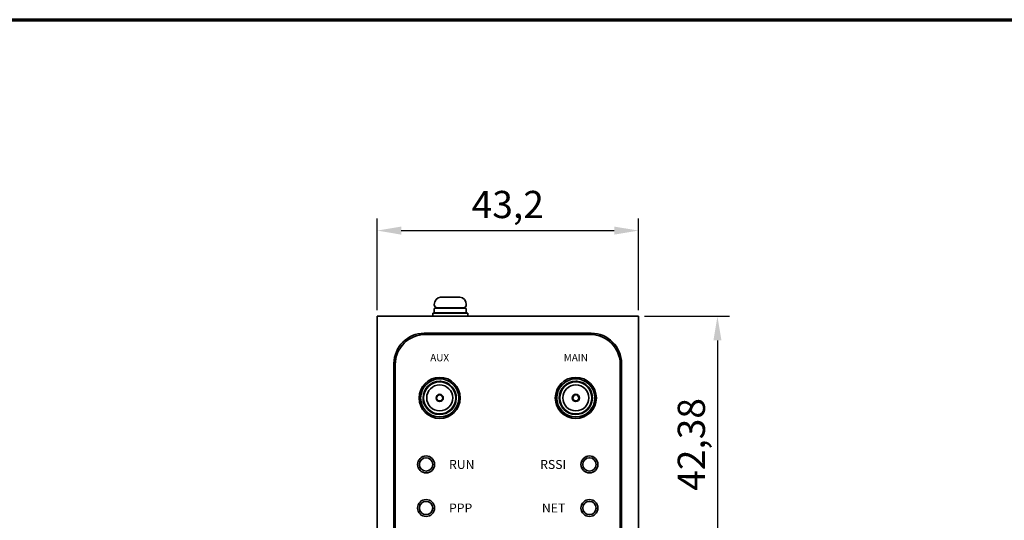
# Model space of a CAD drawing. Units: millimetres. Extents: x 298 to 1580, y 93 to 479.
# Drawn here: x 433 to 596, y 396 to 479 of the extents above; entities that cross this region are included whole.
import ezdxf
from ezdxf.enums import TextEntityAlignment as Align

# ---------------------------------------------------------------- set-up
doc = ezdxf.new("R2010")
doc.units = ezdxf.units.MM
doc.header["$PDMODE"] = 3
doc.layers.add('AM_BOR', color=6, linetype='Continuous', lineweight=70)
doc.layers.add('粗线', color=3, linetype='Continuous', lineweight=35)
doc.layers.add('标注', color=7, linetype='Continuous')
doc.styles.add('Vi', font='verdana.ttf')
doc.styles.add('仿宋', font='gbenor.shx', dxfattribs={"width": 0.75, "bigfont": 'gbcbig.shx'})
doc.dimstyles.new('ISO-25', dxfattribs={"dimtxt": 4.5, "dimasz": 4, "dimexe": 2, "dimexo": 1, "dimgap": 1.2, "dimtad": 1, "dimtoh": 1, "dimtxsty": '仿宋', "dimcen": 4.5, "dimadec": 0, "dimazin": 0, "dimtfac": 1, "dimtmove": 0, "dimatfit": 3, "dimfxl": 1, "dimarcsym": 0})

# ---------------------------------------------------------------- blocks, each defined once
blk = doc.blocks.new('*D2041')
at = {"layer": 'Defpoints', "color": 0, "ltscale": 10, "transparency": 16777216}
for p in [(535.76, 443.87), (492.56, 429.7), (535.76, 429.7)]:
    blk.add_point(p, dxfattribs=at)
at = {"layer": '标注', "color": 0, "lineweight": -2, "ltscale": 10, "transparency": 16777216}
for p, q in [((492.56, 430.7), (492.56, 445.87)), ((535.76, 430.7), (535.76, 445.87)), ((496.56, 443.87), (531.76, 443.87))]:
    blk.add_line(p, q, dxfattribs=at)
at = {"layer": '标注', "color": 0, "ltscale": 10, "transparency": 16777216}
for points in [[(496.56, 444.53), (496.56, 443.2), (492.56, 443.87)], [(531.76, 444.53), (531.76, 443.2), (535.76, 443.87)]]:
    blk.add_solid(points, dxfattribs=at)
at = {"layer": '标注', "color": 0, "ltscale": 10, "transparency": 16777216, "insert": (514.16, 447.6), "char_height": 4.5, "attachment_point": 5, "style": '仿宋'}
blk.add_mtext('43,2', dxfattribs=at)
blk = doc.blocks.new('*D2049')
at = {"layer": 'Defpoints', "color": 0, "ltscale": 10, "transparency": 16777216}
for p in [(535.76, 429.7), (535.76, 387.32), (548.81, 387.32)]:
    blk.add_point(p, dxfattribs=at)
at = {"layer": '标注', "color": 0, "lineweight": -2, "ltscale": 10, "transparency": 16777216}
for p, q in [((536.76, 429.7), (550.81, 429.7)), ((548.81, 425.7), (548.81, 391.32)), ((536.76, 387.32), (550.81, 387.32))]:
    blk.add_line(p, q, dxfattribs=at)
at = {"layer": '标注', "color": 0, "ltscale": 10, "transparency": 16777216}
for points in [[(548.15, 425.7), (549.48, 425.7), (548.81, 429.7)], [(548.15, 391.32), (549.48, 391.32), (548.81, 387.32)]]:
    blk.add_solid(points, dxfattribs=at)
at = {"layer": '标注', "color": 0, "ltscale": 10, "transparency": 16777216, "insert": (545.08, 408.51), "char_height": 4.5, "attachment_point": 5, "rotation": 90, "style": '仿宋'}
blk.add_mtext('42,38', dxfattribs=at)

msp = doc.modelspace()

# ---------------------------------------------------------------- linework, layer by layer
at = {"layer": 'AM_BOR'}
msp.add_lwpolyline([(297.773, 478.743), (860.691, 478.743), (860.691, 93.144), (297.773, 93.144)], close=True, dxfattribs=at)
at = {"layer": '粗线'}
for p, q in [((503.057, 432.883), (506.258, 432.883)), ((502.007, 431.649), (502.007, 431.599)), ((507.307, 431.649), (507.307, 431.599)), ((492.557, 429.699), (535.757, 429.699)), ((492.557, 304.699), (492.557, 429.699)), ((507.557, 430.199), (501.757, 430.199)), ((501.757, 430.199), (501.757, 429.699)), ((502.007, 430.849), (502.007, 430.449)), ((502.207, 431.049), (507.107, 431.049)), ((507.107, 430.249), (502.207, 430.249)), ((506.807, 431.099), (502.507, 431.099)), ((503.157, 431.099), (503.157, 431.049)), ((503.157, 430.249), (503.157, 430.199)), ((506.157, 431.099), (506.157, 431.049)), ((506.157, 430.249), (506.157, 430.199)), ((507.307, 430.849), (507.307, 430.449)), ((507.557, 430.199), (507.557, 429.699)), ((535.757, 304.699), (535.757, 429.699)), ((500.357, 426.899), (527.957, 426.899)), ((527.757, 426.699), (500.557, 426.699)), ((527.757, 426.699), (500.557, 426.699)), ((527.757, 426.699), (500.557, 426.699)), ((495.357, 312.499), (495.357, 421.899)), ((495.557, 421.699), (495.557, 312.699)), ((495.557, 421.699), (495.557, 312.699)), ((495.557, 421.699), (495.557, 312.699)), ((532.757, 312.699), (532.757, 421.699)), ((532.757, 312.699), (532.757, 421.699)), ((532.757, 312.699), (532.757, 421.699)), ((532.957, 421.899), (532.957, 312.499))]:
    msp.add_line(p, q, dxfattribs=at)
for centre, radius in [((502.907, 416.199), 3.4), ((502.907, 416.199), 3.4), ((502.907, 416.199), 3.4), ((502.907, 416.199), 3.15), ((502.907, 416.199), 2.65), ((502.907, 416.199), 2.15), ((525.407, 416.199), 3.4), ((525.407, 416.199), 3.4), ((525.407, 416.199), 3.4), ((525.407, 416.199), 3.15), ((525.407, 416.199), 2.65), ((525.407, 416.199), 2.15), ((502.907, 416.199), 0.6), ((502.907, 416.199), 0.5), ((525.407, 416.199), 0.6), ((525.407, 416.199), 0.5), ((500.657, 405.198), 1.4), ((500.657, 405.198), 1.4), ((500.657, 405.198), 1.4), ((500.657, 405.198), 1.1), ((527.657, 405.198), 1.4), ((527.657, 405.198), 1.4), ((527.657, 405.198), 1.4), ((527.657, 405.198), 1.1), ((500.657, 397.998), 1.4), ((500.657, 397.998), 1.4), ((500.657, 397.998), 1.4), ((500.657, 397.998), 1.1), ((527.657, 397.998), 1.4), ((527.657, 397.998), 1.4), ((527.657, 397.998), 1.4), ((527.657, 397.998), 1.1)]:
    msp.add_circle(centre, radius, dxfattribs=at)
for centre, radius, start, end in [((503.257, 431.649), 1.25, 99.23001, 180), ((506.057, 431.649), 1.25, 0, 80.76999), ((502.507, 431.599), 0.5, 180, 270), ((506.807, 431.599), 0.5, 270, 0), ((502.207, 430.849), 0.2, 90, 180), ((502.207, 430.449), 0.2, 180, 270), ((507.107, 430.849), 0.2, 0, 90), ((507.107, 430.449), 0.2, 270, 0), ((500.357, 421.899), 5, 90, 180), ((500.557, 421.699), 5, 90, 180), ((500.557, 421.699), 5, 90, 180), ((500.557, 421.699), 5, 90, 180), ((527.757, 421.699), 5, 0, 90), ((527.757, 421.699), 5, 0, 90), ((527.757, 421.699), 5, 0, 90), ((527.957, 421.899), 5, 0, 90), ((502.907, 416.199), 2.75, 90, 87.08934), ((503.107, 416.202), 2.747, 90.00135, 92.83469), ((525.407, 416.199), 2.75, 90, 87.08934), ((525.607, 416.202), 2.747, 90.00135, 92.83469)]:
    msp.add_arc(centre, radius, start, end, dxfattribs=at)

# ---------------------------------------------------------------- texts
at = {"layer": '粗线', "style": 'Vi'}
for s, p in [('AUX', (502.907, 422.704)), ('MAIN', (525.407, 422.704))]:
    msp.add_text(s, height=1.2, dxfattribs=at).set_placement(p, align=Align.MIDDLE)
for s, p in [('RUN', (504.457, 405.198)), ('PPP', (504.457, 397.998))]:
    msp.add_text(s, height=1.48, dxfattribs=at).set_placement(p, align=Align.MIDDLE_LEFT)
for s, p in [('RSSI', (523.793, 405.198)), ('NET', (523.663, 397.998))]:
    msp.add_text(s, height=1.48, dxfattribs=at).set_placement(p, align=Align.MIDDLE_RIGHT)

# ---------------------------------------------------------------- dimensions: what is measured, and where the dimension line sits
at = {"layer": '标注', "ltscale": 10}
dim = msp.add_linear_dim(base=(535.757, 443.868), p1=(492.557, 429.699), p2=(535.757, 429.699), dimstyle='ISO-25', override={"dimfxl": 0.5}, dxfattribs=at)
dim.commit()
dim.dimension.update_dxf_attribs({"geometry": '*D2041', "text_midpoint": (514.157, 447.599)})
dim = msp.add_linear_dim(base=(548.811719766, 387.323751176), p1=(535.757252149, 429.698751176), p2=(535.757252149, 387.323751176), angle=90, dimstyle='ISO-25', override={"dimfxl": 0.5}, dxfattribs=at)
dim.commit()
dim.dimension.update_dxf_attribs({"geometry": '*D2049', "text_midpoint": (545.080469766, 408.511251176)})

doc.saveas('drawing.dxf')
